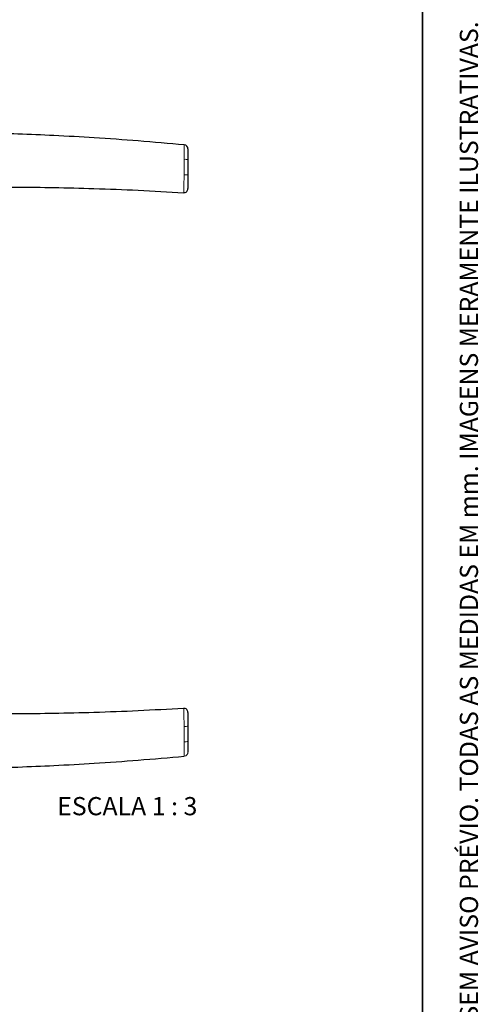
# Paper-space layout 'PG(4)' of a CAD drawing. Units: millimetres. Extents: x 10 to 205, y 4 to 287.
# Drawn here: x 167 to 205, y 91 to 172 of the extents above; entities that cross this region are included whole.
import ezdxf

# ---------------------------------------------------------------- set-up
doc = ezdxf.new("R2010")
doc.units = ezdxf.units.MM
doc.layers.add('LAYOUT_', color=7, linetype='Continuous', lineweight=35)
doc.layers.add('TEXTOS_EM_PORTUGUES', color=7, linetype='Continuous')
doc.styles.add('SLDTEXTSTYLE0', font='TXT', dxfattribs={"width": 0.7})
doc.styles.add('SLDTEXTSTYLE2', font='TXT', dxfattribs={"width": 0.65})

psp = doc.layouts.new('PG(4)')

# ---------------------------------------------------------------- linework, layer by layer
at = {"color": 7, "linetype": 'Continuous', "lineweight": 25}
for p, q in [((180.367, 162.091), (180.367, 162.091)), ((180.669, 160.856), (180.669, 159.595)), ((180.316, 158.151), (180.316, 158.151)), ((180.316, 115.638), (180.316, 115.638)), ((180.669, 114.194), (180.669, 112.933)), ((180.367, 111.699), (180.367, 111.699))]:
    psp.add_line(p, q, dxfattribs=at)
at = {"color": 8, "linetype": 'Continuous', "lineweight": 18}
for p, q in [((180.367, 162.091), (180.367, 162.091)), ((180.367, 162.091), (180.367, 162.091)), ((180.356, 160.897), (180.356, 160.915)), ((180.316, 158.151), (180.316, 158.151)), ((180.316, 115.638), (180.316, 115.638)), ((180.356, 112.875), (180.356, 112.893)), ((180.367, 111.699), (180.367, 111.699)), ((180.367, 111.699), (180.367, 111.699))]:
    psp.add_line(p, q, dxfattribs=at)
at = {"color": 7, "linetype": 'Continuous', "lineweight": 25}
for centre, start, end in [((180.336, 161.759), 0, 84.66843), ((180.336, 158.484), 266.47611, 0), ((180.336, 115.306), 0, 93.52389)]:
    psp.add_arc(centre, 0.333, start, end, dxfattribs=at)
at = {"color": 8, "linetype": 'Continuous', "lineweight": 18}
for centre, radius, start, end in [((180.43, 160.241), 0.661, 68.76283, 96.40718), ((180.429, 158.872), 0.762, 71.6399, 95.63187), ((180.429, 114.917), 0.762, 264.36821, 288.35981), ((180.43, 113.549), 0.661, 263.59282, 291.23717), ((180.336, 112.03), 0.333, 275.33157, 0)]:
    psp.add_arc(centre, radius, start, end, dxfattribs=at)
at = {"color": 7, "linetype": 'Continuous', "lineweight": 25}
for points, knots in [([(180.367, 162.09), (179.102, 162.203), (176.627, 162.424), (173.047, 162.671), (169.742, 162.856), (166.766, 162.984), (164.123, 163.067), (161.898, 163.114), (160.064, 163.138), (158.591, 163.148), (157.306, 163.149), (156.114, 163.144), (154.922, 163.133), (153.692, 163.117), (152.859, 163.1), (152.436, 163.092)], [0, 0, 0, 0, 0.13622, 0.266551, 0.384945, 0.491425, 0.586005, 0.668692, 0.730103, 0.782778, 0.826763, 0.86801, 0.910631, 0.954627, 1, 1, 1, 1]), ([(180.669, 161.759), (180.669, 161.759), (180.669, 161.758), (180.669, 161.701), (180.669, 161.512), (180.669, 161.221), (180.669, 160.978), (180.669, 160.856)], [0, 0, 0, 0, 0.042102, 0.270662, 0.500749, 0.750727, 1, 1, 1, 1]), ([(180.669, 159.595), (180.669, 159.486), (180.669, 159.264), (180.669, 158.948), (180.669, 158.691), (180.669, 158.516), (180.669, 158.495), (180.669, 158.484)], [0, 0, 0, 0, 0.192049, 0.392141, 0.592568, 0.79644, 1, 1, 1, 1]), ([(152.436, 158.263), (152.927, 158.288), (153.892, 158.338), (155.314, 158.401), (156.7, 158.455), (158.159, 158.503), (159.822, 158.548), (161.8, 158.587), (164.111, 158.611), (166.754, 158.612), (169.73, 158.579), (173.038, 158.498), (176.604, 158.364), (179.066, 158.222), (180.315, 158.15)], [0, 0, 0, 0, 0.052902, 0.103927, 0.153078, 0.201991, 0.261007, 0.331937, 0.414779, 0.509534, 0.616209, 0.734816, 0.865376, 1, 1, 1, 1]), ([(180.315, 115.64), (179.066, 115.568), (176.604, 115.426), (173.038, 115.292), (169.73, 115.211), (166.754, 115.178), (164.111, 115.179), (161.887, 115.202), (160.055, 115.237), (158.583, 115.274), (157.299, 115.314), (156.108, 115.357), (154.918, 115.406), (153.69, 115.462), (152.858, 115.505), (152.436, 115.527)], [0, 0, 0, 0, 0.134624, 0.265184, 0.383791, 0.490466, 0.585221, 0.668063, 0.729589, 0.782363, 0.82643, 0.867757, 0.91046, 0.95454, 1, 1, 1, 1]), ([(180.669, 115.306), (180.669, 115.295), (180.669, 115.275), (180.669, 115.105), (180.669, 114.852), (180.669, 114.535), (180.669, 114.308), (180.669, 114.194)], [0, 0, 0, 0, 0.200024, 0.400121, 0.60043, 0.800205, 1, 1, 1, 1]), ([(180.669, 112.933), (180.669, 112.913), (180.669, 112.78), (180.669, 112.542), (180.669, 112.265), (180.669, 112.067), (180.669, 112.043), (180.669, 112.03)], [0, 0, 0, 0, 0.041711, 0.27144, 0.500202, 0.750302, 1, 1, 1, 1]), ([(152.436, 110.698), (152.928, 110.688), (153.895, 110.669), (155.319, 110.652), (156.706, 110.642), (158.167, 110.641), (159.831, 110.649), (161.811, 110.674), (164.123, 110.723), (166.766, 110.806), (169.742, 110.933), (173.047, 111.119), (176.627, 111.366), (179.102, 111.587), (180.367, 111.7)], [0, 0, 0, 0, 0.052801, 0.103729, 0.152785, 0.201606, 0.260511, 0.331308, 0.413995, 0.508575, 0.615055, 0.733449, 0.86378, 1, 1, 1, 1])]:
    psp.add_open_spline(points, degree=3, knots=knots, dxfattribs=at)
at = {"color": 8, "linetype": 'Continuous', "lineweight": 18}
for points, knots in [([(180.356, 160.915), (180.356, 160.915), (180.359, 161.07), (180.363, 161.382), (180.368, 161.763), (180.369, 162.013), (180.368, 162.089), (180.367, 162.091), (180.367, 162.091)], [0, 0, 0, 0, 0.00001, 0.240923, 0.493995, 0.727232, 0.958908, 1, 1, 1, 1]), ([(180.355, 159.653), (180.355, 159.653), (180.355, 159.874), (180.356, 160.288), (180.356, 160.703), (180.356, 160.897)], [0, 0, 0, 0, 0.000016, 0.531888, 1, 1, 1, 1]), ([(180.316, 158.151), (180.317, 158.165), (180.319, 158.194), (180.326, 158.426), (180.335, 158.769), (180.345, 159.189), (180.352, 159.485), (180.355, 159.63)], [0, 0, 0, 0, 0.202362, 0.406424, 0.607166, 0.807532, 1, 1, 1, 1]), ([(180.355, 159.63), (180.355, 159.638), (180.355, 159.646), (180.355, 159.653), (180.355, 159.653)], [0, 0, 0, 0, 0.999134, 1, 1, 1, 1]), ([(180.355, 114.159), (180.351, 114.31), (180.345, 114.612), (180.335, 115.036), (180.326, 115.372), (180.319, 115.598), (180.317, 115.625), (180.316, 115.638)], [0, 0, 0, 0, 0.200227, 0.400273, 0.600892, 0.801177, 1, 1, 1, 1]), ([(180.355, 114.136), (180.355, 114.136), (180.355, 114.144), (180.355, 114.152), (180.355, 114.159)], [0, 0, 0, 0, 0.000866, 1, 1, 1, 1]), ([(180.356, 112.893), (180.356, 113.113), (180.356, 113.528), (180.355, 113.942), (180.355, 114.136), (180.355, 114.136)], [0, 0, 0, 0, 0.531873, 0.999984, 1, 1, 1, 1]), ([(180.367, 111.699), (180.368, 111.715), (180.37, 111.748), (180.368, 112.011), (180.364, 112.378), (180.359, 112.687), (180.357, 112.856), (180.356, 112.875), (180.356, 112.875)], [0, 0, 0, 0, 0.2516285, 0.5051456, 0.736846, 0.9702129, 0.9999897, 1, 1, 1, 1])]:
    psp.add_open_spline(points, degree=3, knots=knots, dxfattribs=at)
at = {"layer": 'LAYOUT_', "color": 7, "lineweight": 35}
psp.add_line((199.981, 12.999), (199.981, 283.999), dxfattribs=at)

# ---------------------------------------------------------------- texts
at = {"layer": 'LAYOUT_', "insert": (203.066, 50), "char_height": 1.5, "attachment_point": 1, "rotation": 90, "style": 'SLDTEXTSTYLE0'}
psp.add_mtext('RESERVAMOS O DIREITO DE ALTERAÇÕES SEM AVISO PRÉVIO. TODAS AS MEDIDAS EM mm. IMAGENS MERAMENTE ILUSTRATIVAS.', dxfattribs=at)
at = {"layer": 'TEXTOS_EM_PORTUGUES', "insert": (175.67, 108.33), "char_height": 1.5, "attachment_point": 2, "style": 'SLDTEXTSTYLE2'}
psp.add_mtext('ESCALA 1 : 3', dxfattribs=at)

doc.saveas('drawing.dxf')
